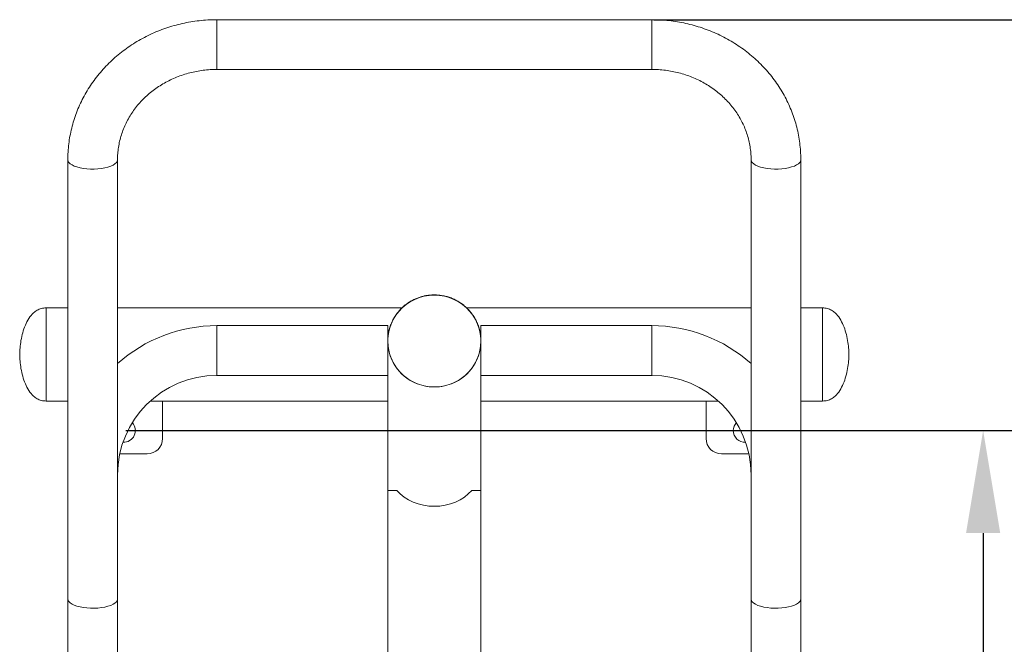
# Model space of a CAD drawing. Units: millimetres. Extents: x 940 to 13793, y -2841 to 2412.
# Drawn here: x 2596 to 3230, y -982 to -580 of the extents above; entities that cross this region are included whole.
import ezdxf

# ---------------------------------------------------------------- set-up
doc = ezdxf.new("R2010")
doc.units = ezdxf.units.MM
doc.layers.add('_Projekt', color=7, linetype='Continuous')

msp = doc.modelspace()

# ---------------------------------------------------------------- linework, layer by layer
at = {"layer": '_Projekt', "color": 7, "linetype": 'Continuous', "lineweight": 15}
for p, q in [((3002.6, -580.02), (2722.6, -580.02)), ((2722.6, -612.02), (3002.6, -612.02)), ((2626.6, -670.19), (2626.6, -952.98)), ((2658.6, -952.98), (2658.6, -670.19)), ((3066.6, -670.19), (3066.6, -952.98)), ((3098.6, -952.98), (3098.6, -670.19)), ((2847.13, -761.62), (2850, -760.12)), ((2850, -760.12), (2853.02, -758.94)), ((2853.02, -758.94), (2856.15, -758.08)), ((2856.15, -758.08), (2859.36, -757.56)), ((2859.36, -757.56), (2862.6, -757.39)), ((2862.6, -757.39), (2865.84, -757.56)), ((2865.84, -757.56), (2869.05, -758.08)), ((2869.05, -758.08), (2872.18, -758.94)), ((2872.18, -758.94), (2875.2, -760.12)), ((2875.2, -760.12), (2878.07, -761.62)), ((2626.6, -765.58), (2612.6, -765.58)), ((2612.6, -765.58), (2612.6, -825.58)), ((2612.6, -825.58), (2612.6, -765.58)), ((2841.77, -765.58), (2658.6, -765.58)), ((2839.74, -767.81), (2841.97, -765.49)), ((2841.97, -765.49), (2844.45, -763.42)), ((2844.45, -763.42), (2847.13, -761.62)), ((2878.07, -761.62), (2880.76, -763.42)), ((2880.76, -763.42), (2883.23, -765.49)), ((2883.23, -765.49), (2885.47, -767.81)), ((3066.6, -765.58), (2883.47, -765.58)), ((3112.6, -765.58), (3098.6, -765.58)), ((3112.6, -765.58), (3112.6, -825.58)), ((3112.6, -765.58), (3112.6, -825.58)), ((2834.73, -776), (2836.1, -773.1)), ((2836.1, -773.1), (2837.77, -770.36)), ((2837.77, -770.36), (2839.74, -767.81)), ((2885.47, -767.81), (2887.43, -770.36)), ((2887.43, -770.36), (2889.11, -773.1)), ((2889.11, -773.1), (2890.47, -776)), ((2832.6, -777.01), (2722.6, -777.01)), ((2832.6, -786.94), (2832.6, -777.01)), ((2833, -782.16), (2833.69, -779.03)), ((2833.69, -779.03), (2834.73, -776)), ((2890.47, -776), (2891.51, -779.03)), ((2891.51, -779.03), (2892.21, -782.16)), ((3002.6, -777.01), (2892.6, -777.01)), ((2892.6, -786.94), (2892.6, -777.01)), ((2832.64, -786.08), (2832.6, -786.94)), ((2832.61, -786.09), (2832.6, -786.94)), ((2832.64, -785.34), (2833, -782.16)), ((2832.64, -788.53), (2832.64, -785.34)), ((2892.21, -782.16), (2892.56, -785.34)), ((2892.56, -785.34), (2892.56, -788.53)), ((2832.6, -786.94), (2832.6, -790.23)), ((2832.6, -786.94), (2832.78, -790.13)), ((2832.6, -809.01), (2832.6, -790.23)), ((2833, -791.71), (2832.64, -788.53)), ((2832.78, -790.13), (2833.3, -793.29)), ((2833.69, -794.84), (2833, -791.71)), ((2892.21, -791.71), (2891.51, -794.84)), ((2891.9, -793.29), (2892.43, -790.13)), ((2892.56, -788.53), (2892.21, -791.71)), ((2892.43, -790.13), (2892.6, -786.94)), ((2892.6, -790.23), (2892.6, -786.94)), ((2892.6, -786.94), (2892.6, -786.94)), ((2892.6, -809.01), (2892.6, -790.23)), ((2833.3, -793.29), (2834.17, -796.37)), ((2834.73, -797.87), (2833.69, -794.84)), ((2834.17, -796.37), (2835.37, -799.34)), ((2836.1, -800.77), (2834.73, -797.87)), ((2890.47, -797.87), (2889.11, -800.77)), ((2889.83, -799.34), (2891.03, -796.37)), ((2891.51, -794.84), (2890.47, -797.87)), ((2891.03, -796.37), (2891.9, -793.29)), ((2835.37, -799.34), (2836.9, -802.17)), ((2837.77, -803.52), (2836.1, -800.77)), ((2836.9, -802.17), (2838.72, -804.81)), ((2839.74, -806.06), (2837.77, -803.52)), ((2838.72, -804.81), (2840.82, -807.25)), ((2884.38, -807.25), (2886.48, -804.81)), ((2887.43, -803.52), (2885.47, -806.06)), ((2886.48, -804.81), (2888.31, -802.17)), ((2889.11, -800.77), (2887.43, -803.52)), ((2888.31, -802.17), (2889.83, -799.34)), ((2722.6, -809.01), (2832.6, -809.01)), ((2832.6, -809.01), (2832.6, -883.08)), ((2841.97, -808.38), (2839.74, -806.06)), ((2840.82, -807.25), (2843.18, -809.45)), ((2844.45, -810.46), (2841.97, -808.38)), ((2843.18, -809.45), (2845.77, -811.39)), ((2847.13, -812.25), (2844.45, -810.46)), ((2845.77, -811.39), (2848.55, -813.04)), ((2876.65, -813.04), (2879.44, -811.39)), ((2880.76, -810.46), (2878.07, -812.25)), ((2879.44, -811.39), (2882.02, -809.45)), ((2883.23, -808.38), (2880.76, -810.46)), ((2882.02, -809.45), (2884.38, -807.25)), ((2885.47, -806.06), (2883.23, -808.38)), ((2892.6, -809.01), (3002.6, -809.01)), ((2892.6, -883.08), (2892.6, -809.01)), ((2850, -813.75), (2847.13, -812.25)), ((2848.55, -813.04), (2851.5, -814.38)), ((2853.02, -814.93), (2850, -813.75)), ((2851.5, -814.38), (2854.58, -815.4)), ((2856.15, -815.79), (2853.02, -814.93)), ((2854.58, -815.4), (2857.75, -816.09)), ((2859.36, -816.31), (2856.15, -815.79)), ((2857.75, -816.09), (2860.98, -816.44)), ((2862.6, -816.48), (2859.36, -816.31)), ((2860.98, -816.44), (2864.23, -816.44)), ((2865.84, -816.31), (2862.6, -816.48)), ((2864.23, -816.44), (2867.45, -816.09)), ((2869.05, -815.79), (2865.84, -816.31)), ((2867.45, -816.09), (2870.63, -815.4)), ((2872.18, -814.93), (2869.05, -815.79)), ((2870.63, -815.4), (2873.71, -814.38)), ((2875.2, -813.75), (2872.18, -814.93)), ((2873.71, -814.38), (2876.65, -813.04)), ((2878.07, -812.25), (2875.2, -813.75)), ((2612.6, -825.58), (2626.6, -825.58)), ((2679.63, -825.58), (2832.6, -825.58)), ((2687.6, -849.58), (2687.6, -825.58)), ((2892.6, -825.58), (3045.57, -825.58)), ((3037.6, -825.58), (3037.6, -849.58)), ((3098.6, -825.58), (3112.6, -825.58)), ((2660.03, -859.58), (2677.6, -859.58)), ((3047.6, -859.58), (3065.18, -859.58)), ((2832.6, -883.08), (2832.6, -1307.82)), ((2838.43, -883.08), (2832.6, -883.08)), ((2892.6, -883.08), (2886.77, -883.08)), ((2892.6, -1307.82), (2892.6, -883.08)), ((2626.6, -952.98), (2626.6, -1003.01)), ((2658.6, -1003.01), (2658.6, -952.98)), ((3066.6, -952.98), (3066.6, -1003.01)), ((3098.6, -1003.01), (3098.6, -952.98))]:
    msp.add_line(p, q, dxfattribs=at)
at = {"layer": '_Projekt', "color": 8, "linetype": 'Continuous', "lineweight": 15}
for p, q in [((2722.6, -580.02), (2722.6, -596.02)), ((3002.6, -580.02), (3002.6, -596.02)), ((2722.6, -596.02), (2722.6, -612.02)), ((3002.6, -596.02), (3002.6, -612.02)), ((2626.6, -670.19), (2626.76, -671.02)), ((2626.76, -671.02), (2627.27, -671.9)), ((2627.27, -671.9), (2628.12, -672.74)), ((2656.95, -672.84), (2657.84, -672.01)), ((2657.84, -672.01), (2658.4, -671.14)), ((2658.4, -671.14), (2658.6, -670.25)), ((2658.6, -670.25), (2658.6, -670.2)), ((3066.6, -670.25), (3066.6, -670.2)), ((3066.8, -671.14), (3066.6, -670.25)), ((3067.36, -672.01), (3066.8, -671.14)), ((3068.26, -672.84), (3067.36, -672.01)), ((3097.94, -671.9), (3097.08, -672.74)), ((3098.45, -671.02), (3097.94, -671.9)), ((3098.6, -670.19), (3098.45, -671.02)), ((2628.12, -672.74), (2629.29, -673.52)), ((2629.29, -673.52), (2630.76, -674.22)), ((2630.76, -674.22), (2632.5, -674.84)), ((2632.5, -674.84), (2634.46, -675.35)), ((2634.46, -675.35), (2636.61, -675.75)), ((2636.61, -675.75), (2638.89, -676.02)), ((2638.89, -676.02), (2641.25, -676.16)), ((2641.25, -676.16), (2643.64, -676.17)), ((2643.64, -676.17), (2646.01, -676.05)), ((2646.01, -676.05), (2648.3, -675.79)), ((2648.3, -675.79), (2650.46, -675.41)), ((2650.46, -675.41), (2652.45, -674.91)), ((2652.45, -674.91), (2654.22, -674.31)), ((2654.22, -674.31), (2655.73, -673.62)), ((2655.73, -673.62), (2656.95, -672.84)), ((3069.47, -673.62), (3068.26, -672.84)), ((3070.98, -674.31), (3069.47, -673.62)), ((3072.75, -674.91), (3070.98, -674.31)), ((3074.74, -675.41), (3072.75, -674.91)), ((3076.9, -675.79), (3074.74, -675.41)), ((3079.2, -676.05), (3076.9, -675.79)), ((3081.56, -676.17), (3079.2, -676.05)), ((3083.96, -676.16), (3081.56, -676.17)), ((3086.32, -676.02), (3083.96, -676.16)), ((3088.59, -675.75), (3086.32, -676.02)), ((3090.74, -675.35), (3088.59, -675.75)), ((3092.7, -674.84), (3090.74, -675.35)), ((3094.44, -674.22), (3092.7, -674.84)), ((3095.91, -673.52), (3094.44, -674.22)), ((3097.08, -672.74), (3095.91, -673.52)), ((2722.6, -809.01), (2722.6, -777.01)), ((3002.6, -809.01), (3002.6, -777.01)), ((2626.6, -952.98), (2626.76, -953.82)), ((2626.76, -953.82), (2627.27, -954.69)), ((2627.27, -954.69), (2628.12, -955.53)), ((2628.12, -955.53), (2629.29, -956.31)), ((2629.29, -956.31), (2630.76, -957.01)), ((2630.76, -957.01), (2632.5, -957.63)), ((2652.45, -957.7), (2654.22, -957.1)), ((2654.22, -957.1), (2655.73, -956.41)), ((2655.73, -956.41), (2656.95, -955.64)), ((2656.95, -955.64), (2657.84, -954.81)), ((2657.84, -954.81), (2658.4, -953.93)), ((2658.4, -953.93), (2658.6, -953.04)), ((2658.6, -953.04), (2658.6, -952.98)), ((3066.6, -953.04), (3066.6, -952.98)), ((3066.8, -953.93), (3066.6, -953.04)), ((3067.36, -954.81), (3066.8, -953.93)), ((3068.26, -955.64), (3067.36, -954.81)), ((3069.47, -956.41), (3068.26, -955.64)), ((3070.98, -957.1), (3069.47, -956.41)), ((3072.75, -957.7), (3070.98, -957.1)), ((3094.44, -957.01), (3092.7, -957.63)), ((3095.91, -956.31), (3094.44, -957.01)), ((3097.08, -955.53), (3095.91, -956.31)), ((3097.94, -954.69), (3097.08, -955.53)), ((3098.45, -953.82), (3097.94, -954.69)), ((3098.6, -952.98), (3098.45, -953.82)), ((2632.5, -957.63), (2634.46, -958.14)), ((2634.46, -958.14), (2636.61, -958.54)), ((2636.61, -958.54), (2638.89, -958.81)), ((2638.89, -958.81), (2641.25, -958.95)), ((2641.25, -958.95), (2643.64, -958.96)), ((2643.64, -958.96), (2646.01, -958.84)), ((2646.01, -958.84), (2648.3, -958.58)), ((2648.3, -958.58), (2650.46, -958.2)), ((2650.46, -958.2), (2652.45, -957.7)), ((3074.74, -958.2), (3072.75, -957.7)), ((3076.9, -958.58), (3074.74, -958.2)), ((3079.2, -958.84), (3076.9, -958.58)), ((3081.56, -958.96), (3079.2, -958.84)), ((3083.96, -958.95), (3081.56, -958.96)), ((3086.32, -958.81), (3083.96, -958.95)), ((3088.59, -958.54), (3086.32, -958.81)), ((3090.74, -958.14), (3088.59, -958.54)), ((3092.7, -957.63), (3090.74, -958.14))]:
    msp.add_line(p, q, dxfattribs=at)
at = {"layer": '_Projekt'}
for p, q in [((3003.85, -580.02), (3569.6, -580.02)), ((3003.85, -580.02), (3449.6, -580.02)), ((2663.85, -844.58), (3322.11, -844.58)), ((3063.85, -844.58), (3216.01, -844.58)), ((3216.01, -910.62), (3216.01, -1114.54))]:
    msp.add_line(p, q, dxfattribs=at)
at = {"layer": '_Projekt', "color": 7, "linetype": 'Continuous', "lineweight": 15}
for centre, radius, start, end in [((2722.6, -873.01), 96, 90, 131.81031), ((3002.6, -873.01), 96, 48.18969, 90), ((2722.6, -873.01), 64, 90, 180), ((3002.6, -873.01), 64, 0, 90), ((2662.6, -844.58), 7.5, 266.36712, 42.92467), ((3062.6, -844.58), 7.5, 137.07533, 180), ((2677.6, -849.58), 10, 270, 0), ((3047.6, -849.58), 10, 180, 270), ((3062.6, -844.58), 7.5, 180, 273.63288)]:
    msp.add_arc(centre, radius, start, end, dxfattribs=at)
msp.add_ellipse((2862.6, -868.17), major_axis=(30, 0), ratio=0.8391, start_param=3.775765, end_param=5.649013, dxfattribs=at)
for points, knots in [([(2722.6, -580.02), (2721.56, -580.03), (2718.67, -580.05), (2713.94, -580.34), (2708.45, -580.95), (2703, -581.86), (2697.62, -583.07), (2692.31, -584.57), (2687.11, -586.35), (2682.03, -588.4), (2677.08, -590.73), (2672.28, -593.33), (2667.65, -596.18), (2663.2, -599.28), (2658.95, -602.61), (2654.91, -606.16), (2651.1, -609.93), (2647.52, -613.9), (2644.2, -618.05), (2641.14, -622.38), (2638.34, -626.86), (2635.83, -631.48), (2633.61, -636.23), (2631.68, -641.09), (2630.05, -646.05), (2628.72, -651.08), (2627.71, -656.18), (2627.02, -661.32), (2626.66, -666), (2626.62, -668.96), (2626.6, -670.19)], [0, 0, 0, 0, 0.020897, 0.057764, 0.094636, 0.131506, 0.168374, 0.205237, 0.242091, 0.278935, 0.315765, 0.35258, 0.389375, 0.426148, 0.462898, 0.499619, 0.536312, 0.572972, 0.609598, 0.64619, 0.682745, 0.719265, 0.755749, 0.792199, 0.828616, 0.865005, 0.901367, 0.937708, 0.974032, 1, 1, 1, 1]), ([(3098.6, -670.19), (3098.59, -669.18), (3098.56, -666.45), (3098.25, -662), (3097.6, -656.86), (3096.63, -651.77), (3095.35, -646.73), (3093.77, -641.78), (3091.89, -636.91), (3089.71, -632.16), (3087.25, -627.53), (3084.5, -623.04), (3081.49, -618.71), (3078.22, -614.54), (3074.69, -610.56), (3070.93, -606.77), (3066.94, -603.19), (3062.74, -599.83), (3058.34, -596.7), (3053.75, -593.82), (3049, -591.18), (3044.08, -588.81), (3039.03, -586.7), (3033.86, -584.87), (3028.59, -583.33), (3023.22, -582.07), (3017.79, -581.1), (3012.31, -580.43), (3007.24, -580.07), (3004, -580.03), (3002.6, -580.02)], [0, 0, 0, 0, 0.021202, 0.057502, 0.093804, 0.13011, 0.166425, 0.202754, 0.239103, 0.275475, 0.311872, 0.3483, 0.384759, 0.421252, 0.457778, 0.494338, 0.530932, 0.567559, 0.604217, 0.640904, 0.67762, 0.714361, 0.751125, 0.787911, 0.824715, 0.861535, 0.89837, 0.935217, 0.972073, 1, 1, 1, 1]), ([(2658.6, -670.19), (2658.61, -669.56), (2658.63, -667.58), (2658.89, -664.23), (2659.5, -660.18), (2660.43, -656.18), (2661.67, -652.25), (2663.21, -648.41), (2665.03, -644.68), (2667.15, -641.08), (2669.53, -637.62), (2672.17, -634.32), (2675.05, -631.2), (2678.17, -628.27), (2681.5, -625.55), (2685.03, -623.05), (2688.74, -620.78), (2692.62, -618.75), (2696.64, -616.97), (2700.79, -615.45), (2705.04, -614.2), (2709.38, -613.22), (2713.78, -612.53), (2718.19, -612.1), (2721.14, -612.04), (2722.6, -612.02)], [0, 0, 0, 0, 0.020908, 0.066279, 0.111645, 0.156971, 0.202232, 0.247404, 0.292475, 0.337431, 0.382268, 0.426986, 0.471588, 0.516078, 0.560466, 0.604761, 0.648972, 0.69311, 0.737185, 0.781205, 0.825179, 0.869115, 0.913022, 0.956906, 1, 1, 1, 1]), ([(3002.6, -612.02), (3003.32, -612.02), (3005.52, -612.04), (3009.21, -612.28), (3013.63, -612.84), (3017.99, -613.68), (3022.28, -614.79), (3026.47, -616.17), (3030.55, -617.81), (3034.48, -619.71), (3038.27, -621.84), (3041.88, -624.22), (3045.3, -626.81), (3048.51, -629.61), (3051.5, -632.61), (3054.26, -635.79), (3056.77, -639.14), (3059.02, -642.64), (3060.99, -646.28), (3062.68, -650.03), (3064.09, -653.89), (3065.19, -657.83), (3065.99, -661.84), (3066.47, -665.82), (3066.6, -668.61), (3066.6, -670.05), (3066.6, -670.19)], [0, 0, 0, 0, 0.021181, 0.065027, 0.108879, 0.152733, 0.196597, 0.240479, 0.284386, 0.328327, 0.37231, 0.416345, 0.460443, 0.504616, 0.548874, 0.593229, 0.637689, 0.682265, 0.726962, 0.771784, 0.81673, 0.861793, 0.906963, 0.952222, 0.995204, 1, 1, 1, 1]), ([(2862.6, -757.21), (2861.56, -757.24), (2860.1, -757.28), (2857.94, -757.55), (2856.1, -757.89), (2853.93, -758.45), (2851.69, -759.21), (2849.4, -760.2), (2847.13, -761.42), (2844.92, -762.87), (2842.79, -764.55), (2840.8, -766.45), (2838.96, -768.56), (2837.3, -770.87), (2835.86, -773.35), (2834.66, -775.99), (2833.71, -778.75), (2833.04, -781.63), (2832.69, -784.09), (2832.65, -785.58), (2832.64, -786.08)], [0, 0, 0, 0, 0.0673532, 0.0951007, 0.1411442, 0.1891319, 0.2407631, 0.2948166, 0.3508031, 0.4083316, 0.4671276, 0.5269913, 0.587774, 0.6493669, 0.7116893, 0.774683, 0.8383124, 0.9025526, 0.967399, 1, 1, 1, 1]), ([(2892.6, -786.94), (2892.57, -785.98), (2892.52, -783.99), (2892.05, -780.99), (2891.26, -777.95), (2890.17, -775.07), (2888.83, -772.4), (2887.28, -769.96), (2885.51, -767.67), (2883.53, -765.57), (2881.37, -763.68), (2879.04, -762.01), (2876.58, -760.58), (2874.04, -759.41), (2871.52, -758.51), (2869.22, -757.91), (2867.18, -757.54), (2865.04, -757.27), (2863.52, -757.23), (2862.6, -757.21)], [0, 0, 0, 0, 0.061085, 0.127403, 0.194492, 0.262399, 0.324073, 0.385707, 0.447275, 0.508741, 0.570046, 0.631087, 0.691682, 0.75144, 0.809401, 0.862335, 0.90274, 0.941611, 1, 1, 1, 1]), ([(2612.6, -765.58), (2611.57, -765.66), (2609.57, -765.8), (2606.79, -767), (2603.97, -769.09), (2601.34, -772.37), (2599.12, -776.75), (2597.48, -781.55), (2596.39, -786.46), (2595.74, -791.15), (2595.64, -794.17), (2595.6, -795.58)], [0, 0, 0, 0, 0.081409, 0.158689, 0.23628, 0.358327, 0.488827, 0.624658, 0.760014, 0.887735, 1, 1, 1, 1]), ([(3129.6, -795.58), (3129.56, -794.17), (3129.47, -791.15), (3128.81, -786.46), (3127.72, -781.55), (3126.08, -776.75), (3123.86, -772.37), (3121.23, -769.09), (3118.41, -767), (3115.63, -765.8), (3113.63, -765.66), (3112.6, -765.58)], [0, 0, 0, 0, 0.112265, 0.239986, 0.375342, 0.511174, 0.641674, 0.76372, 0.841311, 0.918591, 1, 1, 1, 1]), ([(2595.6, -795.58), (2595.64, -797), (2595.74, -800.02), (2596.39, -804.71), (2597.48, -809.61), (2599.12, -814.41), (2601.34, -818.79), (2603.97, -822.07), (2606.79, -824.17), (2609.57, -825.37), (2611.57, -825.51), (2612.6, -825.58)], [0, 0, 0, 0, 0.112264, 0.239986, 0.375341, 0.511173, 0.641673, 0.76372, 0.841311, 0.918591, 1, 1, 1, 1]), ([(3112.6, -825.58), (3113.63, -825.51), (3115.63, -825.37), (3118.41, -824.17), (3121.23, -822.07), (3123.86, -818.79), (3126.08, -814.41), (3127.72, -809.61), (3128.81, -804.71), (3129.47, -800.02), (3129.56, -797), (3129.6, -795.58)], [0, 0, 0, 0, 0.081409, 0.158689, 0.23628, 0.358327, 0.488826, 0.624659, 0.760014, 0.887736, 1, 1, 1, 1])]:
    msp.add_open_spline(points, degree=3, knots=knots, dxfattribs=at)
at = {"layer": '_Projekt'}
msp.add_solid([(3205.01, -910.62), (3227.02, -910.62), (3216.01, -844.58)], dxfattribs=at)

doc.saveas('drawing.dxf')
